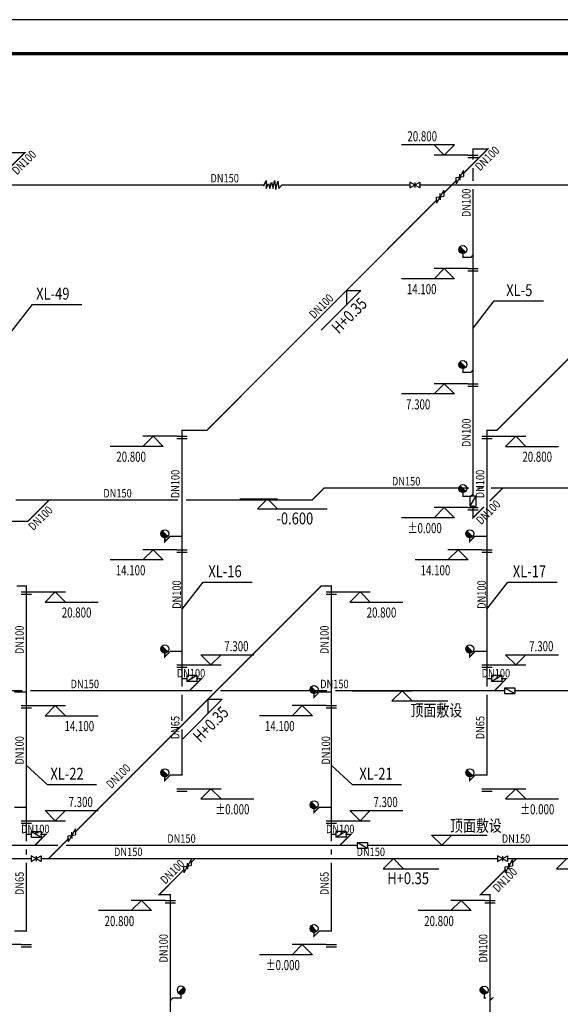
# Model space of a CAD drawing. Units: millimetres. Extents: x -1878335 to 5146870, y -284286 to 2107906.
# Drawn here: x 3279028 to 3310946, y 97772 to 155868 of the extents above; entities that cross this region are included whole.
import ezdxf

# ---------------------------------------------------------------- set-up
doc = ezdxf.new("R2010")
doc.units = ezdxf.units.MM
doc.header["$LTSCALE"] = 1000
doc.linetypes.add('CENTER', pattern=[50.8, 31.75, -6.35, 6.35, -6.35])
doc.linetypes.add('CENTER2', pattern=[1.14, 0.75, -0.13, 0.13, -0.13])
for name, color, linetype in [('DIM_ELEV', 3, 'Continuous'), ('DIM_消防', 3, 'Continuous'), ('EQUIP_消火栓', 7, 'Continuous'), ('PIPE-消防', 1, 'CENTER2'), ('PUB_TITLE', 4, 'Continuous'), ('TEXT_消防', 7, 'Continuous'), ('VALVE_消防', 7, 'Continuous'), ('图层1', 7, 'CENTER')]:
    doc.layers.add(name, color=color, linetype=linetype)
doc.styles.add('_TCH_DIM', font='SIMPLEX', dxfattribs={"bigfont": 'GBCBIG'})
doc.styles.add('_TWT_DIM_ELE', font='SIMPLEX', dxfattribs={"width": 0.8, "height": 3.5, "bigfont": 'HZTXT'})
doc.styles.add('_TWT_PIPEDN', font='SIMPLEX', dxfattribs={"width": 0.8, "height": 2.5, "bigfont": 'HZTXT'})
doc.styles.add('_TWT_SERIAL', font='SIMPLEX', dxfattribs={"width": 0.8, "height": 3.5, "bigfont": 'HZTXT'})

# ---------------------------------------------------------------- blocks, each defined once
blk = doc.blocks.new('$VALVE$00000316')
for p, q in [((-125, 72), (125, -72)), ((-125, 72), (-125, -72)), ((-125, 72), (125, 72)), ((125, 72), (125, -72)), ((-125, -72), (125, -72))]:
    blk.add_line(p, q)
at = {"const_width": 21.1}
blk.add_lwpolyline([(-11, 0, 1), (11, 0, 1)], format="xyb", close=True, dxfattribs=at)
for p in [(-125, 0), (125, 0)]:
    blk.add_point(p)
at = {"color": 7, "flags": 9}
for tag in ['XSIZE', 'YSIZE']:
    blk.add_attdef(tag, (0, 0), '', height=0.5, dxfattribs=at)
blk = doc.blocks.new('$VALVE$00000296')
for points in [[(-125, 72), (-125, -72), (125, 72), (125, -72), (-125, 72)], [(0, 60), (0, -64)]]:
    blk.add_lwpolyline(points)
for p in [(-125, 0), (125, 0)]:
    blk.add_point(p)
blk = doc.blocks.new('$VALVE$00000335')
for p, q in [((178, 53), (-178, -53)), ((-125, 0), (-178, -53)), ((-125, 0), (-72, 53)), ((-72, 53), (72, -53)), ((0, 0), (-53, -53)), ((0, 0), (53, 53)), ((125, 0), (72, -53)), ((125, 0), (178, 53))]:
    blk.add_line(p, q)
for p in [(-125, 0), (125, 0)]:
    blk.add_point(p)
blk = doc.blocks.new('$TWTSYS$00000386')
blk.add_line((-93, 93, 0), (93, -93, 0))
blk.add_circle((0, 0, 0), 131)
at = {"color": 0}
for points in [[(34, -127, 0), (-127, 34, 0), (93, -93, 0), (-93, 93, 0)], [(-34, -127, 0), (-127, -34, 0), (34, -127, 0), (-127, 34, 0)], [(-93, -93, 0), (-93, -93, 0), (-34, -127, 0), (-127, -34, 0)]]:
    blk.add_solid(points, dxfattribs=at)
at = {"flags": 9}
blk.add_attdef('A', (0, 0, 0), '', height=0.00524, dxfattribs=at)
blk = doc.blocks.new('$VALVE$00000546')
for p, q in [((-371, -30), (-282, 187)), ((-282, 187), (-271, -153)), ((-271, -153), (-183, 65)), ((-183, 65), (-127, -153)), ((-127, -153), (-55, 121)), ((-55, 121), (17, -153)), ((17, -153), (72, 191)), ((72, 191), (131, -191)), ((131, -191), (211, 154)), ((211, 154), (261, -156)), ((261, -156), (371, -30))]:
    blk.add_line(p, q)
for p in [(-371, -30), (371, -30)]:
    blk.add_point(p)

msp = doc.modelspace()

# ---------------------------------------------------------------- hatches: boundary and pattern name
at = {"layer": 'PIPE-消防'}
for points in [[(3305797.8, 148232.8), (3305757.8, 148232.8), (3305757.8, 148272.8)], [(3305797.8, 148232.8), (3305797.8, 148272.8), (3305757.8, 148272.8)], [(3306664.6, 148232.8), (3306692.9, 148204.5), (3306761.2, 148272.8)], [(3306664.6, 148232.8), (3306664.6, 148272.8), (3306761.2, 148272.8)], [(3279340.9, 148025.8), (3279369.2, 147997.6), (3279437.4, 148065.8)], [(3279340.9, 148025.8), (3279340.9, 148065.8), (3279437.4, 148065.8)], [(3305191.3, 141844.5), (3305191.3, 141804.5), (3305151.3, 141804.5)], [(3305191.3, 141844.5), (3305151.3, 141844.5), (3305151.3, 141804.5)], [(3305659.4, 141844.5), (3305659.4, 141804.5), (3305676, 141804.5)], [(3305659.4, 141844.5), (3305687.7, 141816.2), (3305676, 141804.5)], [(3305191.3, 135060.4), (3305191.3, 135020.4), (3305151.3, 135020.4)], [(3305191.3, 135060.4), (3305151.3, 135060.4), (3305151.3, 135020.4)], [(3305659.4, 135060.4), (3305659.4, 135020.4), (3305676, 135020.4)], [(3305659.4, 135060.4), (3305687.7, 135032.1), (3305676, 135020.4)], [(3288611.6, 131642.9), (3288571.6, 131642.9), (3288571.6, 131682.9)], [(3288611.6, 131642.9), (3288611.6, 131682.9), (3288571.6, 131682.9)], [(3290074.7, 131642.9), (3290103, 131614.6), (3290091.3, 131602.9)], [(3290074.7, 131642.9), (3290074.7, 131602.9), (3290091.3, 131602.9)], [(3306611.6, 131642.9), (3306571.6, 131642.9), (3306571.6, 131682.9)], [(3306611.6, 131642.9), (3306611.6, 131682.9), (3306571.6, 131682.9)], [(3307198.8, 131642.9), (3307227.1, 131614.6), (3307215.4, 131602.9)], [(3307198.8, 131642.9), (3307198.8, 131602.9), (3307215.4, 131602.9)], [(3297000.6, 128234.4), (3296972.3, 128262.7), (3296984, 128274.4)], [(3297000.6, 128234.4), (3297000.6, 128274.4), (3296984, 128274.4)], [(3296293.4, 127527.3), (3296293.4, 127487.3), (3296310, 127487.3)], [(3296293.4, 127527.3), (3296321.7, 127499), (3296310, 127487.3)], [(3305191.3, 127744.5), (3305191.3, 127704.5), (3305151.3, 127704.5)], [(3305191.3, 127744.5), (3305151.3, 127744.5), (3305151.3, 127704.5)], [(3305659.4, 127744.5), (3305659.4, 127704.5), (3305676, 127704.5)], [(3305659.4, 127744.5), (3305687.7, 127716.2), (3305676, 127704.5)], [(3279509.1, 126275.8), (3279537.3, 126247.6), (3279525.6, 126235.8)], [(3279509.1, 126275.8), (3279509.1, 126235.8), (3279525.6, 126235.8)], [(3305797.8, 126482.8), (3305826.1, 126454.5), (3305757.8, 126386.2)], [(3305797.8, 126482.8), (3305757.8, 126482.8), (3305757.8, 126386.2)], [(3287597.5, 125076.3), (3287625.8, 125048), (3287557.5, 124979.7)], [(3287597.5, 125076.3), (3287557.5, 125076.3), (3287557.5, 124979.7)], [(3287914.1, 125392.9), (3287885.8, 125421.2), (3287897.5, 125432.9)], [(3287914.1, 125392.9), (3287914.1, 125432.9), (3287897.5, 125432.9)], [(3305597.5, 125076.3), (3305625.8, 125048), (3305557.5, 124979.7)], [(3305597.5, 125076.3), (3305557.5, 125076.3), (3305557.5, 124979.7)], [(3305914.1, 125392.9), (3305885.8, 125421.1), (3305897.5, 125432.9)], [(3305914.1, 125392.9), (3305914.1, 125432.9), (3305897.5, 125432.9)], [(3279419.2, 122450.5), (3279459.2, 122450.5), (3279459.2, 122490.5)], [(3279419.2, 122450.5), (3279419.2, 122490.5), (3279459.2, 122490.5)], [(3296819.8, 122450.4), (3296791.5, 122478.7), (3296803.2, 122490.4)], [(3296819.8, 122450.4), (3296819.8, 122490.4), (3296803.2, 122490.4)], [(3297419.2, 122450.4), (3297459.2, 122450.4), (3297459.2, 122490.4)], [(3297419.2, 122450.4), (3297419.2, 122490.4), (3297459.2, 122490.4)], [(3287914.1, 118592.9), (3287885.8, 118621.2), (3287897.5, 118632.9)], [(3287914.1, 118592.9), (3287914.1, 118632.9), (3287897.5, 118632.9)], [(3305914.1, 118592.9), (3305885.8, 118621.1), (3305897.5, 118632.9)], [(3305914.1, 118592.9), (3305914.1, 118632.9), (3305897.5, 118632.9)], [(3287597.5, 118276.3), (3287625.8, 118248), (3287557.5, 118179.7)], [(3287597.5, 118276.3), (3287557.5, 118276.3), (3287557.5, 118179.7)], [(3305597.5, 118276.3), (3305625.8, 118248), (3305557.5, 118179.7)], [(3305597.5, 118276.3), (3305557.5, 118276.3), (3305557.5, 118179.7)], [(3289767.7, 116992.9), (3289796, 116964.6), (3289864.3, 117032.9)], [(3289767.7, 116992.9), (3289767.7, 117032.9), (3289864.3, 117032.9)], [(3307767.7, 116992.9), (3307795.9, 116964.6), (3307864.2, 117032.9)], [(3307767.7, 116992.9), (3307767.7, 117032.9), (3307864.2, 117032.9)], [(3296721.7, 116200.4), (3296693.4, 116228.7), (3296705.1, 116240.4)], [(3296721.7, 116200.4), (3296721.7, 116240.4), (3296705.1, 116240.4)], [(3296405.1, 115883.8), (3296433.3, 115855.5), (3296365.1, 115787.2)], [(3296405.1, 115883.8), (3296365.1, 115883.8), (3296365.1, 115787.2)], [(3287597.5, 110976.3), (3287625.8, 110948), (3287557.5, 110879.7)], [(3287597.5, 110976.3), (3287557.5, 110976.3), (3287557.5, 110879.7)], [(3287914.1, 111292.9), (3287885.8, 111321.2), (3287897.5, 111332.9)], [(3287914.1, 111292.9), (3287914.1, 111332.9), (3287897.5, 111332.9)], [(3288611.6, 111292.9), (3288651.6, 111292.9), (3288651.6, 111252.9)], [(3288611.6, 111292.9), (3288611.6, 111252.9), (3288651.6, 111252.9)], [(3305597.5, 110976.3), (3305625.8, 110948), (3305557.5, 110879.7)], [(3305597.5, 110976.3), (3305557.5, 110976.3), (3305557.5, 110879.7)], [(3305914.1, 111292.9), (3305885.8, 111321.1), (3305897.5, 111332.9)], [(3305914.1, 111292.9), (3305914.1, 111332.9), (3305897.5, 111332.9)], [(3306611.6, 111292.9), (3306651.6, 111292.9), (3306651.6, 111252.9)], [(3306611.6, 111292.9), (3306611.6, 111252.9), (3306651.6, 111252.9)], [(3296721.7, 109400.4), (3296693.4, 109428.7), (3296705.1, 109440.4)], [(3296721.7, 109400.4), (3296721.7, 109440.4), (3296705.1, 109440.4)], [(3296405.1, 109083.8), (3296433.3, 109055.5), (3296365.1, 108987.2)], [(3296405.1, 109083.8), (3296365.1, 109083.8), (3296365.1, 108987.2)], [(3280575.3, 107800.5), (3280603.6, 107772.2), (3280671.8, 107840.5)], [(3280575.3, 107800.5), (3280575.3, 107840.5), (3280671.8, 107840.5)], [(3298575.2, 107800.4), (3298603.5, 107772.2), (3298671.8, 107840.4)], [(3298575.2, 107800.4), (3298575.2, 107840.4), (3298671.8, 107840.4)], [(3287262.5, 104248), (3287234.2, 104276.3), (3287165.9, 104208)], [(3287262.5, 104248), (3287262.5, 104208), (3287165.9, 104208)], [(3287920.1, 104248), (3287960.1, 104248), (3287960.1, 104288)], [(3287920.1, 104248), (3287920.1, 104288), (3287960.1, 104288)], [(3306239.7, 104248), (3306211.4, 104276.3), (3306143.1, 104208)], [(3306239.7, 104248), (3306239.7, 104208), (3306143.1, 104208)], [(3306789.4, 104248), (3306829.4, 104248), (3306829.4, 104288)], [(3306789.4, 104248), (3306789.4, 104288), (3306829.4, 104288)], [(3279419.2, 102100.5), (3279459.2, 102100.5), (3279459.2, 102060.5)], [(3279419.2, 102100.5), (3279419.2, 102060.5), (3279459.2, 102060.5)], [(3296405.1, 101783.8), (3296433.3, 101755.5), (3296365.1, 101687.2)], [(3296405.1, 101783.8), (3296365.1, 101783.8), (3296365.1, 101687.2)], [(3296721.7, 102100.4), (3296693.4, 102128.7), (3296705.1, 102140.4)], [(3296721.7, 102100.4), (3296721.7, 102140.4), (3296705.1, 102140.4)], [(3297419.2, 102100.4), (3297459.2, 102100.4), (3297459.2, 102060.4)], [(3297419.2, 102100.4), (3297419.2, 102060.4), (3297459.2, 102060.4)], [(3288069.2, 98147.1), (3288040.9, 98175.3), (3288052.6, 98187.1)], [(3288069.2, 98147.1), (3288069.2, 98187.1), (3288052.6, 98187.1)], [(3306938.5, 98147.1), (3306966.7, 98118.8), (3307035, 98187.1)], [(3306938.5, 98147.1), (3306938.5, 98187.1), (3307035, 98187.1)], [(3288556.6, 98147.1), (3288556.6, 98107.1), (3288596.6, 98107.1)], [(3288556.6, 98147.1), (3288596.6, 98147.1), (3288596.6, 98107.1)], [(3306451, 98147.1), (3306451, 98107.1), (3306411, 98107.1)], [(3306451, 98147.1), (3306411, 98147.1), (3306411, 98107.1)]]:
    msp.add_hatch(color=256, dxfattribs=at).paths.add_polyline_path(points)

# ---------------------------------------------------------------- linework, layer by layer
at = {"layer": 'DIM_ELEV'}
for p, q in [((3304692.4, 148482.8), (3301562.4, 148482.8)), ((3304092.4, 147882.8), (3303492.4, 148482.8)), ((3304092.4, 147882.8), (3304692.4, 148482.8)), ((3305492.4, 147882.8), (3303492.4, 147882.8)), ((3304092.4, 141182.8), (3303492.4, 140582.8)), ((3305492.4, 141182.8), (3303492.4, 141182.8)), ((3304092.4, 141182.8), (3304692.4, 140582.8)), ((3304692.4, 140582.8), (3301562.4, 140582.8)), ((3304092.4, 134382.8), (3303492.4, 133782.8)), ((3305492.4, 134382.8), (3303492.4, 134382.8)), ((3304092.4, 134382.8), (3304692.4, 133782.8)), ((3304692.4, 133782.8), (3301562.4, 133782.8)), ((3286906.2, 131292.9), (3286306.2, 130692.9)), ((3288306.2, 131292.9), (3286306.2, 131292.9)), ((3286906.2, 131292.9), (3287506.2, 130692.9)), ((3306917, 131292.9), (3308917, 131292.9)), ((3308317, 131292.9), (3307717, 130692.9)), ((3308317, 131292.9), (3308917, 130692.9)), ((3287506.2, 130692.9), (3284376.2, 130692.9)), ((3307717, 130692.9), (3310847, 130692.9)), ((3304092.4, 127082.8), (3303492.4, 126482.8)), ((3305492.4, 127082.8), (3303492.4, 127082.8)), ((3304092.4, 127082.8), (3304692.4, 126482.8)), ((3304692.4, 126482.8), (3301562.4, 126482.8)), ((3286906.2, 124592.9), (3286306.2, 123992.9)), ((3288306.2, 124592.9), (3286306.2, 124592.9)), ((3286906.2, 124592.9), (3287506.2, 123992.9)), ((3304906.2, 124592.9), (3304306.2, 123992.9)), ((3306306.2, 124592.9), (3304306.2, 124592.9)), ((3304906.2, 124592.9), (3305506.2, 123992.9)), ((3287506.2, 123992.9), (3284376.2, 123992.9)), ((3305506.2, 123992.9), (3302376.2, 123992.9)), ((3279724.6, 122100.5), (3281724.6, 122100.5)), ((3281124.6, 122100.5), (3280524.6, 121500.5)), ((3281124.6, 122100.5), (3281724.6, 121500.5)), ((3297724.6, 122100.4), (3299724.6, 122100.4)), ((3299124.6, 122100.4), (3298524.6, 121500.4)), ((3299124.6, 122100.4), (3299724.6, 121500.4)), ((3280524.6, 121500.5), (3283654.6, 121500.5)), ((3298524.6, 121500.4), (3301654.6, 121500.4)), ((3290317, 117792.9), (3289717, 118392.9)), ((3289717, 118392.9), (3292847, 118392.9)), ((3290317, 117792.9), (3290917, 118392.9)), ((3308317, 117792.9), (3307717, 118392.9)), ((3307717, 118392.9), (3310847, 118392.9)), ((3308317, 117792.9), (3308917, 118392.9)), ((3288917, 117792.9), (3290917, 117792.9)), ((3306917, 117792.9), (3308917, 117792.9)), ((3279724.6, 115400.5), (3281724.6, 115400.5)), ((3281124.6, 115400.5), (3280524.6, 114800.5)), ((3281124.6, 115400.5), (3281724.6, 114800.5)), ((3295713.8, 115400.4), (3295113.8, 114800.4)), ((3297113.8, 115400.4), (3295113.8, 115400.4)), ((3295713.8, 115400.4), (3296313.8, 114800.4)), ((3280524.6, 114800.5), (3283654.6, 114800.5)), ((3296313.8, 114800.4), (3293183.8, 114800.4)), ((3288917, 110492.9), (3290917, 110492.9)), ((3288917, 110492.9), (3290917, 110492.9)), ((3290317, 110492.9), (3289717, 109892.9)), ((3290317, 110492.9), (3289717, 109892.9)), ((3290317, 110492.9), (3290917, 109892.9)), ((3290317, 110492.9), (3290917, 109892.9)), ((3306917, 110492.9), (3308917, 110492.9)), ((3306917, 110492.9), (3308917, 110492.9)), ((3308317, 110492.9), (3307717, 109892.9)), ((3308317, 110492.9), (3307717, 109892.9)), ((3308317, 110492.9), (3308917, 109892.9)), ((3308317, 110492.9), (3308917, 109892.9)), ((3289717, 109892.9), (3292847, 109892.9)), ((3289717, 109892.9), (3292847, 109892.9)), ((3307717, 109892.9), (3310847, 109892.9)), ((3307717, 109892.9), (3310847, 109892.9)), ((3281124.6, 108600.5), (3280524.6, 109200.5)), ((3280524.6, 109200.5), (3283654.6, 109200.5)), ((3281124.6, 108600.5), (3281724.6, 109200.5)), ((3299124.6, 108600.4), (3298524.6, 109200.4)), ((3298524.6, 109200.4), (3301654.6, 109200.4)), ((3299124.6, 108600.4), (3299724.6, 109200.4)), ((3279724.6, 108600.5), (3281724.6, 108600.5)), ((3297724.6, 108600.4), (3299724.6, 108600.4)), ((3286214.7, 103898), (3285614.7, 103298)), ((3287614.7, 103898), (3285614.7, 103898)), ((3286214.7, 103898), (3286814.7, 103298)), ((3305084, 103898), (3304484, 103298)), ((3306484, 103898), (3304484, 103898)), ((3305084, 103898), (3305684, 103298)), ((3286814.7, 103298), (3283684.7, 103298)), ((3305684, 103298), (3302554, 103298)), ((3279113.8, 101300.5), (3277113.8, 101300.5)), ((3295713.8, 101300.4), (3295113.8, 100700.4)), ((3297113.8, 101300.4), (3295113.8, 101300.4)), ((3295713.8, 101300.4), (3296313.8, 100700.4)), ((3296313.8, 100700.4), (3293183.8, 100700.4))]:
    msp.add_line(p, q, dxfattribs=at)
at = {"layer": 'DIM_消防'}
for p, q in [((3299653.3, 141221.5), (3297888.5, 139456.7)), ((3299161.3, 139881), (3296836.4, 137556)), ((3298312.8, 139881), (3299161.3, 139881)), ((3298312.8, 139881), (3298312.8, 139032.5)), ((3278550.7, 137463.3), (3279791.3, 139072.5, -720)), ((3279791.3, 139072.5, -720), (3282699.4, 139072.5, -720)), ((3305797.8, 137670.3), (3307038.4, 139279.5, -720)), ((3307038.4, 139279.5, -720), (3309946.5, 139279.5, -720)), ((3292016.4, 127599.5), (3294258.5, 127599.5)), ((3293658.5, 127599.5), (3293058.5, 126999.5)), ((3293658.5, 127599.5), (3294258.5, 126999.5)), ((3293058.5, 126999.5), (3297178.5, 126999.5)), ((3288611.6, 121080.4), (3289852.3, 122689.6, -720)), ((3289852.3, 122689.6, -720), (3292760.4, 122689.6, -720)), ((3306611.6, 121080.3), (3307852.2, 122689.5, -720)), ((3307852.2, 122689.5, -720), (3310760.3, 122689.5, -720)), ((3298666.5, 116274), (3302208.2, 116274)), ((3301608.2, 116274), (3301008.2, 115674)), ((3301608.2, 116274), (3302208.2, 115674)), ((3290988.4, 115770.5), (3288663.5, 113445.5)), ((3290391.1, 116021.7), (3289715.6, 115346.2)), ((3290139.9, 115770.5), (3290988.4, 115770.5)), ((3290139.9, 115770.5), (3290139.9, 114922)), ((3301008.2, 115674), (3304296.2, 115674)), ((3279419.2, 111888), (3280659.8, 110746.7, -720)), ((3297419.2, 111887.9), (3298659.8, 110746.6, -720)), ((3280659.8, 110746.7, -720), (3283568, 110746.7, -720)), ((3298659.8, 110746.6, -720), (3301567.9, 110746.6, -720)), ((3303941, 107152.2), (3303341, 107752.2)), ((3303341, 107752.2), (3306629, 107752.2)), ((3303941, 107152.2), (3304541, 107752.2)), ((3300999.3, 107152.2), (3304541, 107152.2)), ((3299461.3, 106367.7), (3301688.5, 106367.7)), ((3301088.5, 106367.7), (3300488.5, 105767.7)), ((3301088.5, 106367.7), (3301688.5, 105767.7)), ((3309698.8, 106367.7), (3311926, 106367.7)), ((3311326, 106367.7), (3310726, 105767.7)), ((3300488.5, 105767.7), (3303776.5, 105767.7)), ((3310726, 105767.7), (3314014, 105767.7))]:
    msp.add_line(p, q, dxfattribs=at)
at = {"layer": 'PIPE-消防', "ltscale": 2, "const_width": 80}
for points in [[(3306664.6, 148232.8), (3305223.5, 146791.7)], [(3305797.8, 147606), (3305797.8, 148232.8)], [(3305797.8, 148232.8), (3306664.6, 148232.8)], [(3279340.9, 148025.8), (3277955.5, 146640.5)], [(3278550.7, 148025.8), (3279340.9, 148025.8)], [(3305797.8, 146357.4), (3305797.8, 147126)], [(3304799.3, 146367.5), (3304549.1, 146117.4)], [(3277432.4, 146117.4), (3293448.9, 146117.4)], [(3294487.6, 146117.4), (3302056, 146117.4)], [(3302656, 146117.4), (3304549.1, 146117.4)], [(3304069, 145637.2), (3304549.1, 146117.4)], [(3304549.1, 146117.4), (3319311.9, 146117.4)], [(3305797.8, 141982.8), (3305797.8, 145877.4)], [(3290074.7, 131642.9), (3303644.7, 145213)], [(3307198.8, 131642.9), (3320768.9, 145212.9)], [(3305797.8, 135198.7), (3305797.8, 141982.8)], [(3305797.8, 127882.8), (3305797.8, 135198.7)], [(3288611.6, 125392.9), (3288611.6, 131642.9)], [(3288611.6, 131642.9), (3290074.7, 131642.9)], [(3306611.6, 125392.9), (3306611.6, 131642.9)], [(3306611.6, 131642.9), (3307198.8, 131642.9)], [(3296293.4, 127527.3), (3297000.6, 128234.4)], [(3305557.8, 128234.4), (3297000.6, 128234.4)], [(3306371.6, 128234.4), (3306037.8, 128234.4)], [(3306781.3, 127466.3), (3307549.4, 128234.4)], [(3307549.4, 128234.4), (3306851.6, 128234.4)], [(3312535, 128234.4), (3307549.4, 128234.4)], [(3280760.5, 127527.3), (3278790.7, 127527.3)], [(3279509.1, 126275.8), (3280760.5, 127527.3)], [(3288371.6, 127527.3), (3280760.5, 127527.3)], [(3296293.4, 127527.3), (3288851.6, 127527.3)], [(3305797.8, 126482.8), (3306441.9, 127126.9)], [(3278550.7, 126275.8), (3279509.1, 126275.8)], [(3287914.1, 125392.9), (3287597.5, 125076.3)], [(3288611.6, 125392.9), (3287914.1, 125392.9)], [(3288611.6, 118592.9), (3288611.6, 125392.9)], [(3305914.1, 125392.9), (3305597.5, 125076.3)], [(3306611.6, 125392.9), (3305914.1, 125392.9)], [(3306611.6, 118592.9), (3306611.6, 125392.9)], [(3279419.2, 122450.5), (3278844.1, 122450.5)], [(3279419.2, 116200.5), (3279419.2, 122450.5)], [(3296819.8, 122450.4), (3282322.7, 107953.4)], [(3297419.2, 122450.4), (3296819.8, 122450.4)], [(3297419.2, 116200.4), (3297419.2, 122450.4)], [(3287914.1, 118592.9), (3287597.5, 118276.3)], [(3288611.6, 118592.9), (3287914.1, 118592.9)], [(3288611.6, 116992.9), (3288611.6, 118592.9)], [(3305914.1, 118592.9), (3305597.5, 118276.3)], [(3306611.6, 118592.9), (3305914.1, 118592.9)], [(3306611.6, 116992.9), (3306611.6, 118592.9)], [(3288611.6, 116992.9), (3288890.1, 116992.9)], [(3288611.6, 116514), (3288611.6, 116992.9)], [(3289767.7, 116992.9), (3289048.7, 116274)], [(3289489.2, 116992.9), (3289767.7, 116992.9)], [(3306611.6, 116992.9), (3306890, 116992.9)], [(3306611.6, 116514), (3306611.6, 116992.9)], [(3307767.7, 116992.9), (3307048.8, 116274)], [(3307489.2, 116992.9), (3307767.7, 116992.9)], [(3277817.4, 116274), (3279179.2, 116274)], [(3279419.2, 116200.5), (3278721.7, 116200.5)], [(3279419.2, 109400.5), (3279419.2, 116200.5)], [(3279659.2, 116274), (3289048.7, 116274)], [(3289048.7, 116274), (3290403.4, 116274)], [(3290883.4, 116274), (3297179.2, 116274)], [(3296721.7, 116200.4), (3296405.1, 115883.8)], [(3297419.2, 116200.4), (3296721.7, 116200.4)], [(3297419.2, 109400.4), (3297419.2, 116200.4)], [(3297659.2, 116274), (3307048.8, 116274)], [(3307048.8, 116274), (3307652.5, 116274)], [(3308251.7, 116274), (3315179, 116274)], [(3288611.6, 114482.2), (3288611.6, 116034)], [(3306611.6, 111292.9), (3306611.6, 116034)], [(3288611.6, 111292.9), (3288611.6, 114002.2)], [(3287914.1, 111292.9), (3287597.5, 110976.3)], [(3288611.6, 111292.9), (3287914.1, 111292.9)], [(3305914.1, 111292.9), (3305597.5, 110976.3)], [(3306611.6, 111292.9), (3305914.1, 111292.9)], [(3279419.2, 109400.5), (3278721.7, 109400.5)], [(3279419.2, 107800.5), (3279419.2, 109400.5)], [(3296721.7, 109400.4), (3296405.1, 109083.8)], [(3297419.2, 109400.4), (3296721.7, 109400.4)], [(3297419.2, 107800.4), (3297419.2, 109400.4)], [(3279419.2, 107800.5), (3279697.7, 107800.5)], [(3279419.2, 107392.2), (3279419.2, 107800.5)], [(3280575.3, 107800.5), (3279927, 107152.2)], [(3280296.8, 107800.5), (3280575.3, 107800.5)], [(3281898.5, 107529.1), (3280737.1, 106367.7)], [(3297419.2, 107800.4), (3297697.6, 107800.4)], [(3297419.2, 107392.2), (3297419.2, 107800.4)], [(3298575.2, 107800.4), (3297927, 107152.2)], [(3298296.8, 107800.4), (3298575.2, 107800.4)], [(3270312.6, 107152.2), (3279927, 107152.2)], [(3279419.2, 106607.7), (3279419.2, 106912.2)], [(3279927, 107152.2), (3281281.6, 107152.2)], [(3281761.6, 107152.2), (3297927, 107152.2)], [(3297419.2, 106607.7), (3297419.2, 106912.2)], [(3297927, 107152.2), (3298960.8, 107152.2)], [(3299559.9, 107152.2), (3315926.8, 107152.2)], [(3263336.4, 106367.7), (3279696.8, 106367.7)], [(3280296.8, 106367.7), (3280737.1, 106367.7)], [(3280737.1, 106367.7), (3289382.1, 106367.7)], [(3289152.6, 106138.1), (3289382.1, 106367.7)], [(3289382.1, 106367.7), (3307228.1, 106367.7)], [(3307828.1, 106367.7), (3308359.4, 106367.7)], [(3308118.6, 106126.9), (3308359.4, 106367.7)], [(3308359.4, 106367.7), (3316980.2, 106367.7)], [(3279419.2, 102100.5), (3279419.2, 106127.7)], [(3287262.5, 104248), (3288728.3, 105713.8)], [(3297419.2, 102100.4), (3297419.2, 106127.7)], [(3306239.7, 104248), (3307694.3, 105702.6)], [(3287262.5, 104248), (3287920.1, 104248)], [(3287920.1, 97998), (3287920.1, 104248)], [(3306239.7, 104248), (3306789.4, 104248)], [(3306789.4, 97998), (3306789.4, 104248)], [(3279419.2, 102100.5), (3278721.7, 102100.5)], [(3296721.7, 102100.4), (3296405.1, 101783.8)], [(3297419.2, 102100.4), (3296721.7, 102100.4)], [(3287920.1, 91198), (3287920.1, 97998)], [(3306789.4, 91198), (3306789.4, 97998)]]:
    msp.add_lwpolyline(points, dxfattribs=at)
at = {"layer": 'PIPE-消防', "const_width": 80}
for points in [[(3305191.3, 141844.5), (3305191.3, 142069.5)], [(3305659.4, 141844.5), (3305191.3, 141844.5)], [(3305797.8, 141982.8), (3305659.4, 141844.5)], [(3305191.3, 135060.4), (3305191.3, 135285.4)], [(3305659.4, 135060.4), (3305191.3, 135060.4)], [(3305797.8, 135198.7), (3305659.4, 135060.4)], [(3305191.3, 127744.5), (3305191.3, 127969.5)], [(3305797.8, 127882.8), (3305659.4, 127744.5)], [(3305797.8, 127772.6), (3305797.8, 127882.8)], [(3305659.4, 127744.5), (3305191.3, 127744.5)], [(3305797.8, 126482.8), (3305797.8, 127173.4)], [(3287597.5, 125076.3), (3287597.5, 125301.3)], [(3305597.5, 125076.3), (3305597.5, 125301.3)], [(3287597.5, 118276.3), (3287597.5, 118501.3)], [(3305597.5, 118276.3), (3305597.5, 118501.3)], [(3296405.1, 115883.8), (3296405.1, 116108.8)], [(3287597.5, 110976.3), (3287597.5, 111201.3)], [(3305597.5, 110976.3), (3305597.5, 111201.3)], [(3296405.1, 109083.8), (3296405.1, 109308.8)], [(3296405.1, 101783.8), (3296405.1, 102008.8)], [(3287920.1, 97998), (3288069.2, 98147.1)], [(3288069.2, 98147.1), (3288556.6, 98147.1)], [(3288556.6, 98147.1), (3288556.6, 98372.1)], [(3306451, 98147.1), (3306451, 98372.1)], [(3306549.4, 98147.1), (3306451, 98147.1)], [(3306789.4, 97998), (3306938.5, 98147.1)]]:
    msp.add_lwpolyline(points, dxfattribs=at)
at = {"layer": 'PUB_TITLE', "color": 0}
msp.add_lwpolyline([(3096363.5, 37068.4), (3390563.5, 37068.4), (3390563.5, 155868.4), (3096363.5, 155868.4)], close=True, dxfattribs=at)
at = {"layer": 'PUB_TITLE', "color": 0, "const_width": 200}
msp.add_lwpolyline([(3101363.5, 39068.4), (3388563.5, 39068.4), (3388563.5, 153868.4), (3101363.5, 153868.4)], close=True, dxfattribs=at)
at = {"layer": '图层1'}
for p, q in [((3305492.4, 147882.8), (3306103.2, 147882.8)), ((3305492.4, 147745.8), (3306103.2, 147745.8)), ((3305492.4, 141182.8), (3306103.2, 141182.8)), ((3305492.4, 141045.8), (3306103.2, 141045.8)), ((3305492.4, 134382.8), (3306103.2, 134382.8)), ((3305492.4, 134245.8), (3306103.2, 134245.8)), ((3288306.2, 131292.9), (3288917, 131292.9)), ((3288306.2, 131155.9), (3288917, 131155.9)), ((3306306.2, 131292.9), (3306917, 131292.9)), ((3306306.2, 131155.8), (3306917, 131155.8)), ((3305492.4, 127082.8), (3306103.2, 127082.8)), ((3305492.4, 126945.8), (3306103.2, 126945.8)), ((3288306.2, 124592.9), (3288917, 124592.9)), ((3288306.2, 124455.9), (3288917, 124455.9)), ((3306306.2, 124592.9), (3306917, 124592.9)), ((3306306.2, 124455.8), (3306917, 124455.8)), ((3279113.8, 122100.5), (3279724.6, 122100.5)), ((3297113.8, 122100.4), (3297724.6, 122100.4)), ((3279113.8, 121963.5), (3279724.6, 121963.5)), ((3297113.8, 121963.4), (3297724.6, 121963.4)), ((3288306.2, 117792.9), (3288917, 117792.9)), ((3288306.2, 117792.9), (3288917, 117792.9)), ((3288306.2, 117655.9), (3288917, 117655.9)), ((3288306.2, 117655.9), (3288917, 117655.9)), ((3306306.2, 117792.9), (3306917, 117792.9)), ((3306306.2, 117792.9), (3306917, 117792.9)), ((3306306.2, 117655.8), (3306917, 117655.8)), ((3306306.2, 117655.8), (3306917, 117655.8)), ((3279113.8, 115400.5), (3279724.6, 115400.5)), ((3279113.8, 115263.5), (3279724.6, 115263.5)), ((3297113.8, 115400.4), (3297724.6, 115400.4)), ((3297113.8, 115263.4), (3297724.6, 115263.4)), ((3288306.2, 110492.9), (3288917, 110492.9)), ((3288306.2, 110492.9), (3288917, 110492.9)), ((3306306.2, 110492.9), (3306917, 110492.9)), ((3306306.2, 110492.9), (3306917, 110492.9)), ((3288306.2, 110355.9), (3288917, 110355.9)), ((3288306.2, 110355.9), (3288917, 110355.9)), ((3306306.2, 110355.8), (3306917, 110355.8)), ((3306306.2, 110355.8), (3306917, 110355.8)), ((3279113.8, 108600.5), (3279724.6, 108600.5)), ((3279113.8, 108600.5), (3279724.6, 108600.5)), ((3279113.8, 108463.5), (3279724.6, 108463.5)), ((3279113.8, 108463.5), (3279724.6, 108463.5)), ((3297113.8, 108600.4), (3297724.6, 108600.4)), ((3297113.8, 108600.4), (3297724.6, 108600.4)), ((3297113.8, 108463.4), (3297724.6, 108463.4)), ((3297113.8, 108463.4), (3297724.6, 108463.4)), ((3287614.7, 103898), (3288225.5, 103898)), ((3287614.7, 103760.9), (3288225.5, 103760.9)), ((3306484, 103898), (3307094.8, 103898)), ((3306484, 103761), (3307094.8, 103761)), ((3279113.8, 101300.5), (3279724.6, 101300.5)), ((3279113.8, 101300.5), (3279724.6, 101300.5)), ((3279113.8, 101163.5), (3279724.6, 101163.5)), ((3279113.8, 101163.5), (3279724.6, 101163.5)), ((3297113.8, 101300.4), (3297724.6, 101300.4)), ((3297113.8, 101300.4), (3297724.6, 101300.4)), ((3297113.8, 101163.4), (3297724.6, 101163.4)), ((3297113.8, 101163.4), (3297724.6, 101163.4))]:
    msp.add_line(p, q, dxfattribs=at)

# ---------------------------------------------------------------- block references
at = {"layer": 'EQUIP_消火栓', "xscale": 1.8, "yscale": 1.8, "zscale": 1.8}
for p in [(3305191.3, 142305.3), (3305191.3, 135521.2), (3305191.3, 128205.3), (3287597.5, 125537.1), (3305597.5, 125537.1), (3287597.5, 118737.1), (3305597.5, 118737.1), (3296405.1, 116344.6), (3287597.5, 111437.1), (3305597.5, 111437.1), (3296405.1, 109544.6), (3296405.1, 102244.6), (3306451, 98607.9)]:
    msp.add_blockref('$TWTSYS$00000386', p, dxfattribs=at)
at = {"layer": 'EQUIP_消火栓', "xscale": 1.8, "yscale": -1.8, "zscale": 1.8, "rotation": 180}
msp.add_blockref('$TWTSYS$00000386', (3288556.6, 98607.9), dxfattribs=at)
at = {"layer": 'VALVE_消防', "zscale": 2.4}
for name, p, xscale, yscale, rotation in [('$VALVE$00000335', (3305011.4, 146579.6), -2.4, -2.4, 225), ('$VALVE$00000335', (3303856.9, 145425.1), 2.4, 2.4, 44.99999999999956), ('$VALVE$00000316', (3305797.8, 127473), 2.4, 2.4, 90), ('$VALVE$00000335', (3282110.6, 107741.2), -2.4, -2.4, 224.9999999999996), ('$VALVE$00000335', (3288940.5, 105926), 2.4, 2.4, 45.00000000000315), ('$VALVE$00000335', (3307906.5, 105914.8), 2.4, 2.4, 45.00000000001258)]:
    msp.add_blockref(name, p, dxfattribs=dict(at, xscale=xscale, yscale=yscale, rotation=rotation))
at = {"layer": 'VALVE_消防'}
for name, p, xscale, yscale, zscale in [('$VALVE$00000546', (3293968.2, 146117.4), 1.4, 1.4, 1.4), ('$VALVE$00000296', (3302356, 146117.4), 2.4, 2.4, 2.4), ('$VALVE$00000316', (3289189.7, 116992.9), -2.4, 2.4, 2.4), ('$VALVE$00000316', (3307189.6, 116992.9), -2.4, 2.4, 2.4), ('$VALVE$00000316', (3307952.1, 116274), 2.4, 2.4, 2.4), ('$VALVE$00000316', (3279997.2, 107800.5), 2.4, 2.4, 2.4), ('$VALVE$00000316', (3297997.2, 107800.4), -2.4, 2.4, 2.4), ('$VALVE$00000316', (3299260.4, 107152.2), 2.4, 2.4, 2.4), ('$VALVE$00000296', (3279996.8, 106367.7), 2.4, 2.4, 2.4), ('$VALVE$00000296', (3307528.1, 106367.7), 2.4, 2.4, 2.4)]:
    msp.add_blockref(name, p, dxfattribs=dict(at, xscale=xscale, yscale=yscale, zscale=zscale))

# ---------------------------------------------------------------- texts
at = {"layer": 'DIM_ELEV', "color": 7, "style": '_TCH_DIM', "width": 0.705882}
for s, p in [('20.800', (3301918.4, 148692.8)), ('14.100', (3301886.4, 139672.8)), ('7.300', (3301838.4, 132872.8)), ('20.800', (3284732.2, 129782.9)), ('20.800', (3308707, 129782.9)), ('%%P0.000', (3301942.4, 125572.8)), ('14.100', (3284700.2, 123082.9)), ('14.100', (3302700.2, 123082.9)), ('20.800', (3281514.6, 120590.5)), ('20.800', (3299514.6, 120590.4)), ('7.300', (3291107, 118602.9)), ('7.300', (3309107, 118602.9)), ('14.100', (3281674.6, 113890.5)), ('14.100', (3293507.8, 113890.4)), ('7.300', (3281914.6, 109410.5)), ('7.300', (3299914.6, 109410.4)), ('%%P0.000', (3290587, 108982.9)), ('%%P0.000', (3290587, 108982.9)), ('%%P0.000', (3308587, 108982.9)), ('%%P0.000', (3308587, 108982.9)), ('20.800', (3284040.7, 102388)), ('20.800', (3302910, 102388)), ('%%P0.000', (3293563.8, 99790.4))]:
    msp.add_text(s, height=595, dxfattribs=at).set_placement(p)
at = {"layer": 'DIM_消防', "color": 7, "width": 0.8}
for s, style, p in [('XL-49', '_TWT_SERIAL', (3279999.4, 139352.5, -720)), ('XL-5', '_TWT_SERIAL', (3307753.2, 139559.5, -720)), ('-0.600', '_TWT_DIM_ELE', (3294185.1, 126089.5)), ('XL-16', '_TWT_SERIAL', (3290167, 122969.6, -720)), ('XL-17', '_TWT_SERIAL', (3308140.3, 122969.5, -720)), ('顶面敷设', '_TWT_DIM_ELE', (3302102.1, 114764)), ('XL-22', '_TWT_SERIAL', (3280841.3, 111026.7, -720)), ('XL-21', '_TWT_SERIAL', (3299081.3, 111026.6, -720)), ('顶面敷设', '_TWT_DIM_ELE', (3304434.8, 107962.2)), ('H+0.35', '_TWT_DIM_ELE', (3300729.8, 104857.7))]:
    msp.add_text(s, height=700, dxfattribs=dict(at, style=style)).set_placement(p)
at = {"layer": 'DIM_消防', "color": 7, "style": '_TWT_DIM_ELE', "width": 0.8}
for p in [(3297859.8, 137292.5), (3289686.9, 113182)]:
    msp.add_text('H+0.35', height=700, rotation=45, dxfattribs=at).set_placement(p)
at = {"layer": 'TEXT_消防', "style": '_TWT_PIPEDN', "width": 0.8}
for s, rotation, p in [('DN100', 45, (3278868.3, 146678.7)), ('DN100', 45, (3306212.2, 146910.3)), ('DN100', 90, (3305647.8, 144222.1)), ('DN100', 45, (3296410.6, 138190.9)), ('DN100', 90, (3305647.8, 130655.1)), ('DN100', 90, (3288461.6, 127632.2)), ('DN100', 90, (3306461.6, 127632.1)), ('DN100', 45, (3306271.8, 126037.5)), ('DN100', 45, (3279837.6, 125685.2)), ('DN100', 90, (3288545.6, 121107.2)), ('DN100', 90, (3306545.6, 121107.1)), ('DN100', 90, (3279269.2, 118439.8)), ('DN100', 90, (3297269.2, 118439.7)), ('DN65', 90, (3288461.6, 113409.6)), ('DN65', 90, (3306461.6, 113409.5)), ('DN100', 90, (3279269.2, 111914.8)), ('DN100', 90, (3297353.2, 111914.7)), ('DN100', 45, (3284431.8, 110464.6)), ('DN100', 45, (3287625.2, 104822.8)), ('DN100', 45, (3307256.8, 104345.8)), ('DN65', 90, (3279269.2, 104217.2)), ('DN65', 90, (3297269.2, 104217.1)), ('DN100', 90, (3287770.1, 100237.3)), ('DN100', 90, (3306639.4, 100237.3))]:
    msp.add_text(s, height=500, rotation=rotation, dxfattribs=at).set_placement(p)
for s, p in [('DN150', (3290291.1, 146267.4)), ('DN150', (3301005.3, 128384.4)), ('DN150', (3283966.2, 127677.3)), ('DN100', (3288303.9, 117058.9)), ('DN100', (3306303.9, 117058.9)), ('DN150', (3282034.8, 116424)), ('DN150', (3296768.4, 116424)), ('DN100', (3279111.5, 107866.5)), ('DN100', (3297111.5, 107866.4)), ('DN150', (3287741.1, 107302.2)), ('DN150', (3307488.4, 107302.2)), ('DN150', (3284599, 106517.7)), ('DN150', (3298918.3, 106517.7))]:
    msp.add_text(s, height=500, dxfattribs=at).set_placement(p)

doc.saveas('drawing.dxf')
